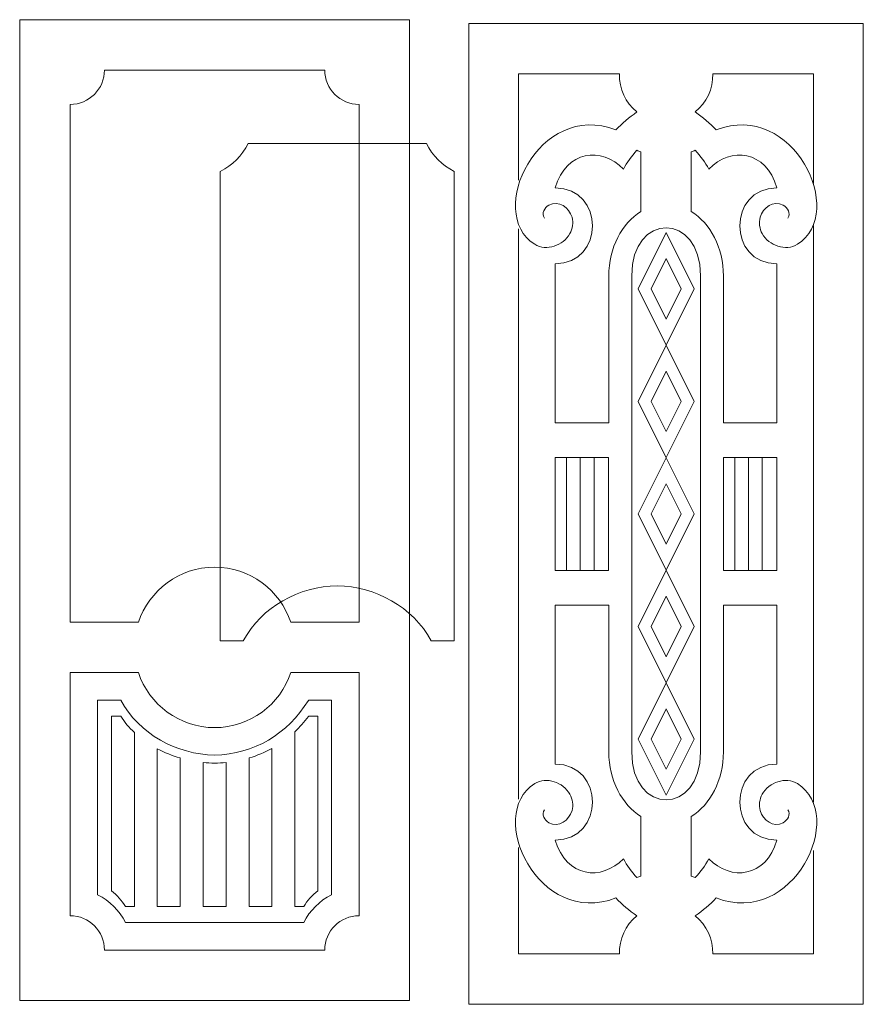
# Model space of a CAD drawing. Units: inches. Extents: x -264.3 to -214.1, y -108.9 to -69.6.
# Drawn here: x -225.6 to -221.5, y -97 to -92.2 of the extents above; entities that cross this region are included whole.
import ezdxf

# ---------------------------------------------------------------- set-up
doc = ezdxf.new("R2010")
doc.units = ezdxf.units.IN
doc.header["$MEASUREMENT"] = 0
doc.layers.add('Layer 1', color=7, linetype='Continuous')

msp = doc.modelspace()

# ---------------------------------------------------------------- linework, layer by layer
at = {"layer": 'Layer 1', "color": 242, "lineweight": 9}
for points, knots in [([(-225.6061, -92.1778), (-225.6061, -92.1778), (-223.6974, -92.1778), (-223.6974, -92.1778), (-223.6974, -92.1778), (-223.6974, -92.1778), (-223.6974, -96.9834), (-223.6974, -96.9834), (-223.6974, -96.9834), (-223.6974, -96.9834), (-225.6061, -96.9834), (-225.6061, -96.9834), (-225.6061, -96.9834), (-225.6061, -96.9834), (-225.6061, -92.1778), (-225.6061, -92.1778)], [0, 0, 0, 0, 0.2, 0.2, 0.2, 0.2, 0.4, 0.4, 0.4, 0.4, 0.6, 0.6, 0.6, 0.6, 1, 1, 1, 1]), ([(-225.3591, -95.1302), (-225.3591, -95.1302), (-225.3591, -92.593), (-225.3591, -92.593), (-225.3591, -92.593), (-225.2665, -92.5929), (-225.191, -92.5174), (-225.1909, -92.4248), (-225.1909, -92.4248), (-225.1909, -92.4248), (-224.1126, -92.4248), (-224.1126, -92.4248), (-224.1126, -92.4248), (-224.1124, -92.5174), (-224.037, -92.5929), (-223.9444, -92.593), (-223.9444, -92.593), (-223.9444, -92.593), (-223.9444, -95.1302), (-223.9444, -95.1302), (-223.9444, -95.1302), (-223.9444, -95.1302), (-224.2787, -95.1302), (-224.2787, -95.1302), (-224.2787, -95.1302), (-224.3307, -94.9739), (-224.4784, -94.8607), (-224.6517, -94.8607), (-224.6517, -94.8607), (-224.8251, -94.8607), (-224.9728, -94.9739), (-225.0248, -95.1302), (-225.0248, -95.1302), (-225.0248, -95.1302), (-225.3591, -95.1302), (-225.3591, -95.1302)], [0, 0, 0, 0, 0.1, 0.1, 0.1, 0.1, 0.2, 0.2, 0.2, 0.2, 0.3, 0.3, 0.3, 0.3, 0.4, 0.4, 0.4, 0.4, 0.5, 0.5, 0.5, 0.5, 0.6, 0.6, 0.6, 0.6, 0.7, 0.7, 0.7, 0.7, 0.8, 0.8, 0.8, 0.8, 1, 1, 1, 1]), ([(-223.0373, -93.1499), (-223.0529, -93.1268), (-223.0363, -93.0988), (-223.015, -93.0866), (-223.015, -93.0866), (-222.9663, -93.0616), (-222.9154, -93.0983), (-222.9016, -93.1461), (-222.9016, -93.1461), (-222.8948, -93.1739), (-222.8988, -93.2008), (-222.9119, -93.2262), (-222.9119, -93.2262), (-222.9453, -93.2848), (-223.0263, -93.3143), (-223.0844, -93.278), (-223.0844, -93.278), (-223.3293, -93.1247), (-223.0636, -92.5703), (-222.6871, -92.7179), (-222.6871, -92.7179), (-222.6561, -92.6859), (-222.6214, -92.6565), (-222.584, -92.63), (-222.584, -92.63), (-222.6401, -92.5849), (-222.672, -92.5157), (-222.6695, -92.4438), (-222.6695, -92.4438), (-222.6695, -92.4438), (-223.1635, -92.4438), (-223.1635, -92.4438), (-223.1635, -92.4438), (-223.1635, -92.4438), (-223.1635, -92.9648), (-223.1635, -92.9648)], [0, 0, 0, 0, 0.1, 0.1, 0.1, 0.1, 0.2, 0.2, 0.2, 0.2, 0.3, 0.3, 0.3, 0.3, 0.4, 0.4, 0.4, 0.4, 0.5, 0.5, 0.5, 0.5, 0.6, 0.6, 0.6, 0.6, 0.7, 0.7, 0.7, 0.7, 0.8, 0.8, 0.8, 0.8, 1, 1, 1, 1]), ([(-221.7188, -92.9799), (-221.7188, -92.9799), (-221.7188, -92.4438), (-221.7188, -92.4438), (-221.7188, -92.4438), (-221.7188, -92.4438), (-222.2128, -92.4438), (-222.2128, -92.4438), (-222.2128, -92.4438), (-222.2103, -92.5157), (-222.2422, -92.5849), (-222.2983, -92.63), (-222.2983, -92.63), (-222.2609, -92.6565), (-222.2262, -92.6859), (-222.1952, -92.7179), (-222.1952, -92.7179), (-221.8187, -92.5703), (-221.553, -93.1247), (-221.7979, -93.278), (-221.7979, -93.278), (-221.856, -93.3143), (-221.937, -93.2848), (-221.9704, -93.2262), (-221.9704, -93.2262), (-221.9835, -93.2008), (-221.9875, -93.1739), (-221.9807, -93.1461), (-221.9807, -93.1461), (-221.9669, -93.0983), (-221.916, -93.0616), (-221.8673, -93.0866), (-221.8673, -93.0866), (-221.846, -93.0988), (-221.8294, -93.1268), (-221.845, -93.1499)], [0, 0, 0, 0, 0.1, 0.1, 0.1, 0.1, 0.2, 0.2, 0.2, 0.2, 0.3, 0.3, 0.3, 0.3, 0.4, 0.4, 0.4, 0.4, 0.5, 0.5, 0.5, 0.5, 0.6, 0.6, 0.6, 0.6, 0.7, 0.7, 0.7, 0.7, 0.8, 0.8, 0.8, 0.8, 1, 1, 1, 1]), ([(-224.5112, -95.2206), (-224.5112, -95.2206), (-224.6238, -95.2206), (-224.6238, -95.2206), (-224.6238, -95.2206), (-224.6238, -95.2206), (-224.6238, -92.9211), (-224.6238, -92.9211), (-224.6238, -92.9211), (-224.5642, -92.8905), (-224.5181, -92.8444), (-224.4874, -92.7848), (-224.4874, -92.7848), (-224.4874, -92.7848), (-223.615, -92.7848), (-223.615, -92.7848), (-223.615, -92.7848), (-223.5843, -92.8444), (-223.5382, -92.8905), (-223.4786, -92.9211), (-223.4786, -92.9211), (-223.4786, -92.9211), (-223.4786, -95.2206), (-223.4786, -95.2206), (-223.4786, -95.2206), (-223.4786, -95.2206), (-223.5912, -95.2206), (-223.5912, -95.2206), (-223.5912, -95.2206), (-223.6816, -95.0542), (-223.865, -94.9549), (-224.0512, -94.9511), (-224.0512, -94.9511), (-224.2381, -94.9549), (-224.4205, -95.0536), (-224.5112, -95.2206)], [0, 0, 0, 0, 0.1, 0.1, 0.1, 0.1, 0.2, 0.2, 0.2, 0.2, 0.3, 0.3, 0.3, 0.3, 0.4, 0.4, 0.4, 0.4, 0.5, 0.5, 0.5, 0.5, 0.6, 0.6, 0.6, 0.6, 0.7, 0.7, 0.7, 0.7, 0.8, 0.8, 0.8, 0.8, 1, 1, 1, 1]), ([(-222.9839, -94.1528), (-222.9839, -94.1528), (-222.9839, -93.3739), (-222.9839, -93.3739), (-222.9839, -93.3739), (-222.7413, -93.3736), (-222.7413, -93.002), (-222.9839, -93.0017), (-222.9839, -93.0017), (-222.9307, -92.8172), (-222.7565, -92.7993), (-222.6502, -92.9101), (-222.6502, -92.9101), (-222.633, -92.8771), (-222.6104, -92.8463), (-222.5839, -92.8179), (-222.5839, -92.8179), (-222.5775, -92.8204), (-222.5711, -92.8227), (-222.5647, -92.8248), (-222.5647, -92.8248), (-222.5647, -92.8248), (-222.5647, -93.1175), (-222.5647, -93.1175), (-222.5647, -93.1175), (-222.6576, -93.175), (-222.7219, -93.2952), (-222.7219, -93.4333), (-222.7219, -93.4333), (-222.7219, -93.4333), (-222.7219, -94.1528), (-222.7219, -94.1528), (-222.7219, -94.1528), (-222.7219, -94.1528), (-222.9839, -94.1528), (-222.9839, -94.1528)], [0, 0, 0, 0, 0.1, 0.1, 0.1, 0.1, 0.2, 0.2, 0.2, 0.2, 0.3, 0.3, 0.3, 0.3, 0.4, 0.4, 0.4, 0.4, 0.5, 0.5, 0.5, 0.5, 0.6, 0.6, 0.6, 0.6, 0.7, 0.7, 0.7, 0.7, 0.8, 0.8, 0.8, 0.8, 1, 1, 1, 1]), ([(-222.3176, -92.8248), (-222.3112, -92.8227), (-222.3048, -92.8204), (-222.2984, -92.8179), (-222.2984, -92.8179), (-222.2719, -92.8463), (-222.2493, -92.8771), (-222.2321, -92.9101), (-222.2321, -92.9101), (-222.1258, -92.7993), (-221.9516, -92.8172), (-221.8984, -93.0017), (-221.8984, -93.0017), (-222.141, -93.002), (-222.141, -93.3736), (-221.8984, -93.3739), (-221.8984, -93.3739), (-221.8984, -93.3739), (-221.8984, -94.1528), (-221.8984, -94.1528), (-221.8984, -94.1528), (-221.8984, -94.1528), (-222.1604, -94.1528), (-222.1604, -94.1528), (-222.1604, -94.1528), (-222.1604, -94.1528), (-222.1604, -93.4333), (-222.1604, -93.4333), (-222.1604, -93.4333), (-222.1604, -93.2952), (-222.2247, -93.175), (-222.3176, -93.1175), (-222.3176, -93.1175), (-222.3176, -93.1175), (-222.3176, -92.8248), (-222.3176, -92.8248)], [0, 0, 0, 0, 0.1, 0.1, 0.1, 0.1, 0.2, 0.2, 0.2, 0.2, 0.3, 0.3, 0.3, 0.3, 0.4, 0.4, 0.4, 0.4, 0.5, 0.5, 0.5, 0.5, 0.6, 0.6, 0.6, 0.6, 0.7, 0.7, 0.7, 0.7, 0.8, 0.8, 0.8, 0.8, 1, 1, 1, 1]), ([(-222.9839, -95.0464), (-222.9839, -95.0464), (-222.9839, -95.8253), (-222.9839, -95.8253), (-222.9839, -95.8253), (-222.7413, -95.8255), (-222.7413, -96.1972), (-222.9839, -96.1975), (-222.9839, -96.1975), (-222.9307, -96.3819), (-222.7565, -96.3999), (-222.6502, -96.2891), (-222.6502, -96.2891), (-222.633, -96.3221), (-222.6104, -96.3529), (-222.5839, -96.3813), (-222.5839, -96.3813), (-222.5775, -96.3788), (-222.5711, -96.3765), (-222.5647, -96.3743), (-222.5647, -96.3743), (-222.5647, -96.3743), (-222.5647, -96.0817), (-222.5647, -96.0817), (-222.5647, -96.0817), (-222.6576, -96.0242), (-222.7219, -95.904), (-222.7219, -95.7659), (-222.7219, -95.7659), (-222.7219, -95.7659), (-222.7219, -95.0464), (-222.7219, -95.0464), (-222.7219, -95.0464), (-222.7219, -95.0464), (-222.9839, -95.0464), (-222.9839, -95.0464)], [0, 0, 0, 0, 0.1, 0.1, 0.1, 0.1, 0.2, 0.2, 0.2, 0.2, 0.3, 0.3, 0.3, 0.3, 0.4, 0.4, 0.4, 0.4, 0.5, 0.5, 0.5, 0.5, 0.6, 0.6, 0.6, 0.6, 0.7, 0.7, 0.7, 0.7, 0.8, 0.8, 0.8, 0.8, 1, 1, 1, 1]), ([(-222.3176, -96.3743), (-222.3112, -96.3765), (-222.3048, -96.3788), (-222.2984, -96.3813), (-222.2984, -96.3813), (-222.2719, -96.3529), (-222.2493, -96.3221), (-222.2321, -96.2891), (-222.2321, -96.2891), (-222.1258, -96.3999), (-221.9516, -96.3819), (-221.8984, -96.1975), (-221.8984, -96.1975), (-222.141, -96.1972), (-222.141, -95.8255), (-221.8984, -95.8253), (-221.8984, -95.8253), (-221.8984, -95.8253), (-221.8984, -95.0464), (-221.8984, -95.0464), (-221.8984, -95.0464), (-221.8984, -95.0464), (-222.1604, -95.0464), (-222.1604, -95.0464), (-222.1604, -95.0464), (-222.1604, -95.0464), (-222.1604, -95.7659), (-222.1604, -95.7659), (-222.1604, -95.7659), (-222.1604, -95.904), (-222.2247, -96.0242), (-222.3176, -96.0817), (-222.3176, -96.0817), (-222.3176, -96.0817), (-222.3176, -96.3743), (-222.3176, -96.3743)], [0, 0, 0, 0, 0.1, 0.1, 0.1, 0.1, 0.2, 0.2, 0.2, 0.2, 0.3, 0.3, 0.3, 0.3, 0.4, 0.4, 0.4, 0.4, 0.5, 0.5, 0.5, 0.5, 0.6, 0.6, 0.6, 0.6, 0.7, 0.7, 0.7, 0.7, 0.8, 0.8, 0.8, 0.8, 1, 1, 1, 1]), ([(-224.1126, -96.7364), (-224.1126, -96.7364), (-225.1909, -96.7364), (-225.1909, -96.7364), (-225.1909, -96.7364), (-225.191, -96.6438), (-225.2665, -96.5684), (-225.3591, -96.5683), (-225.3591, -96.5683), (-225.3591, -96.5683), (-225.3591, -95.3772), (-225.3591, -95.3772), (-225.3591, -95.3772), (-225.3591, -95.3772), (-225.0248, -95.3772), (-225.0248, -95.3772), (-225.0248, -95.3772), (-224.9728, -95.5334), (-224.8251, -95.6466), (-224.6517, -95.6466), (-224.6517, -95.6466), (-224.4784, -95.6466), (-224.3307, -95.5334), (-224.2787, -95.3772), (-224.2787, -95.3772), (-224.2787, -95.3772), (-223.9444, -95.3772), (-223.9444, -95.3772), (-223.9444, -95.3772), (-223.9444, -95.3772), (-223.9444, -96.5683), (-223.9444, -96.5683), (-223.9444, -96.5683), (-224.037, -96.5684), (-224.1124, -96.6438), (-224.1126, -96.7364)], [0, 0, 0, 0, 0.1, 0.1, 0.1, 0.1, 0.2, 0.2, 0.2, 0.2, 0.3, 0.3, 0.3, 0.3, 0.4, 0.4, 0.4, 0.4, 0.5, 0.5, 0.5, 0.5, 0.6, 0.6, 0.6, 0.6, 0.7, 0.7, 0.7, 0.7, 0.8, 0.8, 0.8, 0.8, 1, 1, 1, 1]), ([(-224.0791, -96.4653), (-224.1388, -96.4959), (-224.1849, -96.542), (-224.2155, -96.6017), (-224.2155, -96.6017), (-224.2155, -96.6017), (-225.088, -96.6017), (-225.088, -96.6017), (-225.088, -96.6017), (-225.1186, -96.542), (-225.1647, -96.4959), (-225.2244, -96.4653), (-225.2244, -96.4653), (-225.2244, -96.4653), (-225.2244, -95.5119), (-225.2244, -95.5119), (-225.2244, -95.5119), (-225.2244, -95.5119), (-225.1117, -95.5119), (-225.1117, -95.5119), (-225.1117, -95.5119), (-225.0211, -95.6787), (-224.8376, -95.7776), (-224.6517, -95.7814), (-224.6517, -95.7814), (-224.4587, -95.7775), (-224.2946, -95.6778), (-224.1927, -95.5136), (-224.1927, -95.5136), (-224.1927, -95.5136), (-224.1918, -95.5119), (-224.1918, -95.5119), (-224.1918, -95.5119), (-224.1918, -95.5119), (-224.0791, -95.5119), (-224.0791, -95.5119), (-224.0791, -95.5119), (-224.0791, -95.5119), (-224.0791, -96.4653), (-224.0791, -96.4653)], [0, 0, 0, 0, 0.090909, 0.090909, 0.090909, 0.090909, 0.181818, 0.181818, 0.181818, 0.181818, 0.272727, 0.272727, 0.272727, 0.272727, 0.363636, 0.363636, 0.363636, 0.363636, 0.454545, 0.454545, 0.454545, 0.454545, 0.545455, 0.545455, 0.545455, 0.545455, 0.636364, 0.636364, 0.636364, 0.636364, 0.727273, 0.727273, 0.727273, 0.727273, 0.818182, 0.818182, 0.818182, 0.818182, 1, 1, 1, 1]), ([(-225.0447, -96.5236), (-225.0447, -96.5236), (-225.088, -96.5236), (-225.088, -96.5236), (-225.088, -96.5236), (-225.1059, -96.4938), (-225.129, -96.4679), (-225.157, -96.4463), (-225.157, -96.4463), (-225.157, -96.4463), (-225.157, -95.59), (-225.157, -95.59), (-225.157, -95.59), (-225.157, -95.59), (-225.1117, -95.59), (-225.1117, -95.59), (-225.1117, -95.59), (-225.0931, -95.6194), (-225.0705, -95.6464), (-225.0447, -95.6707), (-225.0447, -95.6707), (-225.0447, -95.6707), (-225.0447, -96.5236), (-225.0447, -96.5236)], [0, 0, 0, 0, 0.142857, 0.142857, 0.142857, 0.142857, 0.285714, 0.285714, 0.285714, 0.285714, 0.428571, 0.428571, 0.428571, 0.428571, 0.571429, 0.571429, 0.571429, 0.571429, 0.714286, 0.714286, 0.714286, 0.714286, 1, 1, 1, 1]), ([(-224.1465, -96.4463), (-224.1745, -96.4679), (-224.1976, -96.4938), (-224.2155, -96.5236), (-224.2155, -96.5236), (-224.2155, -96.5236), (-224.2588, -96.5236), (-224.2588, -96.5236), (-224.2588, -96.5236), (-224.2588, -96.5236), (-224.2588, -95.6669), (-224.2588, -95.6669), (-224.2588, -95.6669), (-224.2346, -95.6439), (-224.2124, -95.6187), (-224.1927, -95.5914), (-224.1927, -95.5914), (-224.1927, -95.5914), (-224.1918, -95.59), (-224.1918, -95.59), (-224.1918, -95.59), (-224.1918, -95.59), (-224.1465, -95.59), (-224.1465, -95.59), (-224.1465, -95.59), (-224.1465, -95.59), (-224.1465, -96.4463), (-224.1465, -96.4463)], [0, 0, 0, 0, 0.125, 0.125, 0.125, 0.125, 0.25, 0.25, 0.25, 0.25, 0.375, 0.375, 0.375, 0.375, 0.5, 0.5, 0.5, 0.5, 0.625, 0.625, 0.625, 0.625, 0.75, 0.75, 0.75, 0.75, 1, 1, 1, 1]), ([(-224.8202, -96.5236), (-224.8202, -96.5236), (-224.9324, -96.5236), (-224.9324, -96.5236), (-224.9324, -96.5236), (-224.9324, -96.5236), (-224.9324, -95.7502), (-224.9324, -95.7502), (-224.9324, -95.7502), (-224.8972, -95.7688), (-224.8594, -95.7839), (-224.8202, -95.7954), (-224.8202, -95.7954), (-224.8202, -95.7954), (-224.8202, -96.5236), (-224.8202, -96.5236)], [0, 0, 0, 0, 0.2, 0.2, 0.2, 0.2, 0.4, 0.4, 0.4, 0.4, 0.6, 0.6, 0.6, 0.6, 1, 1, 1, 1]), ([(-224.371, -96.5236), (-224.371, -96.5236), (-224.4833, -96.5236), (-224.4833, -96.5236), (-224.4833, -96.5236), (-224.4833, -96.5236), (-224.4833, -95.7954), (-224.4833, -95.7954), (-224.4833, -95.7954), (-224.4437, -95.7836), (-224.4061, -95.768), (-224.371, -95.7487), (-224.371, -95.7487), (-224.371, -95.7487), (-224.371, -96.5236), (-224.371, -96.5236)], [0, 0, 0, 0, 0.2, 0.2, 0.2, 0.2, 0.4, 0.4, 0.4, 0.4, 0.6, 0.6, 0.6, 0.6, 1, 1, 1, 1]), ([(-224.5956, -96.5236), (-224.5956, -96.5236), (-224.7079, -96.5236), (-224.7079, -96.5236), (-224.7079, -96.5236), (-224.7079, -96.5236), (-224.7079, -95.8174), (-224.7079, -95.8174), (-224.7079, -95.8174), (-224.6893, -95.8194), (-224.6705, -95.8206), (-224.6517, -95.8209), (-224.6517, -95.8209), (-224.6327, -95.8206), (-224.614, -95.8194), (-224.5956, -95.8175), (-224.5956, -95.8175), (-224.5956, -95.8175), (-224.5956, -96.5236), (-224.5956, -96.5236)], [0, 0, 0, 0, 0.166667, 0.166667, 0.166667, 0.166667, 0.333333, 0.333333, 0.333333, 0.333333, 0.5, 0.5, 0.5, 0.5, 0.666667, 0.666667, 0.666667, 0.666667, 1, 1, 1, 1]), ([(-223.0373, -96.0493), (-223.0529, -96.0724), (-223.0363, -96.1004), (-223.015, -96.1126), (-223.015, -96.1126), (-222.9663, -96.1376), (-222.9154, -96.1009), (-222.9016, -96.0531), (-222.9016, -96.0531), (-222.8948, -96.0252), (-222.8988, -95.9984), (-222.9119, -95.973), (-222.9119, -95.973), (-222.9453, -95.9144), (-223.0263, -95.8848), (-223.0844, -95.9212), (-223.0844, -95.9212), (-223.3293, -96.0744), (-223.0636, -96.6289), (-222.6871, -96.4812), (-222.6871, -96.4812), (-222.6561, -96.5133), (-222.6214, -96.5426), (-222.584, -96.5692), (-222.584, -96.5692), (-222.6401, -96.6143), (-222.672, -96.6834), (-222.6695, -96.7554), (-222.6695, -96.7554), (-222.6695, -96.7554), (-223.1635, -96.7554), (-223.1635, -96.7554), (-223.1635, -96.7554), (-223.1635, -96.7554), (-223.1635, -96.2344), (-223.1635, -96.2344)], [0, 0, 0, 0, 0.1, 0.1, 0.1, 0.1, 0.2, 0.2, 0.2, 0.2, 0.3, 0.3, 0.3, 0.3, 0.4, 0.4, 0.4, 0.4, 0.5, 0.5, 0.5, 0.5, 0.6, 0.6, 0.6, 0.6, 0.7, 0.7, 0.7, 0.7, 0.8, 0.8, 0.8, 0.8, 1, 1, 1, 1]), ([(-221.7188, -96.2484), (-221.7188, -96.2484), (-221.7188, -96.7554), (-221.7188, -96.7554), (-221.7188, -96.7554), (-221.7188, -96.7554), (-222.2128, -96.7554), (-222.2128, -96.7554), (-222.2128, -96.7554), (-222.2103, -96.6834), (-222.2422, -96.6143), (-222.2983, -96.5692), (-222.2983, -96.5692), (-222.2609, -96.5426), (-222.2262, -96.5133), (-222.1952, -96.4812), (-222.1952, -96.4812), (-221.8187, -96.6289), (-221.553, -96.0744), (-221.7979, -95.9212), (-221.7979, -95.9212), (-221.856, -95.8848), (-221.937, -95.9144), (-221.9704, -95.973), (-221.9704, -95.973), (-221.9835, -95.9984), (-221.9875, -96.0252), (-221.9807, -96.0531), (-221.9807, -96.0531), (-221.9669, -96.1009), (-221.916, -96.1376), (-221.8673, -96.1126), (-221.8673, -96.1126), (-221.846, -96.1004), (-221.8294, -96.0724), (-221.845, -96.0493)], [0, 0, 0, 0, 0.1, 0.1, 0.1, 0.1, 0.2, 0.2, 0.2, 0.2, 0.3, 0.3, 0.3, 0.3, 0.4, 0.4, 0.4, 0.4, 0.5, 0.5, 0.5, 0.5, 0.6, 0.6, 0.6, 0.6, 0.7, 0.7, 0.7, 0.7, 0.8, 0.8, 0.8, 0.8, 1, 1, 1, 1])]:
    msp.add_open_spline(points, degree=3, knots=knots, dxfattribs=at)
at = {"layer": 'Layer 1', "color": 114, "lineweight": 9}
for points, knots in [([(-223.4068, -97.0024), (-223.4068, -97.0024), (-221.4755, -97.0024), (-221.4755, -97.0024), (-221.4755, -97.0024), (-221.4755, -97.0024), (-221.4755, -92.1968), (-221.4755, -92.1968), (-221.4755, -92.1968), (-221.4755, -92.1968), (-223.4068, -92.1968), (-223.4068, -92.1968), (-223.4068, -92.1968), (-223.4068, -92.1968), (-223.4068, -97.0024), (-223.4068, -97.0024)], [0, 0, 0, 0, 0.2, 0.2, 0.2, 0.2, 0.4, 0.4, 0.4, 0.4, 0.6, 0.6, 0.6, 0.6, 1, 1, 1, 1]), ([(-222.2727, -95.7659), (-222.2727, -96.0796), (-222.6096, -96.0796), (-222.6096, -95.7659), (-222.6096, -95.7659), (-222.6096, -95.7659), (-222.6096, -93.4333), (-222.6096, -93.4333), (-222.6096, -93.4333), (-222.6096, -93.1196), (-222.2727, -93.1196), (-222.2727, -93.4333), (-222.2727, -93.4333), (-222.2727, -93.4333), (-222.2727, -95.7659), (-222.2727, -95.7659)], [0, 0, 0, 0, 0.2, 0.2, 0.2, 0.2, 0.4, 0.4, 0.4, 0.4, 0.6, 0.6, 0.6, 0.6, 1, 1, 1, 1]), ([(-222.441, -93.7721), (-222.441, -93.7721), (-222.3044, -93.4966), (-222.3044, -93.4966), (-222.3044, -93.4966), (-222.3044, -93.4966), (-222.4411, -93.2209), (-222.4411, -93.2209), (-222.4411, -93.2209), (-222.4411, -93.2209), (-222.5779, -93.4966), (-222.5779, -93.4966), (-222.5779, -93.4966), (-222.5779, -93.4966), (-222.4411, -93.7724), (-222.4411, -93.7724), (-222.4411, -93.7724), (-222.4411, -93.7724), (-222.3044, -94.0481), (-222.3044, -94.0481), (-222.3044, -94.0481), (-222.3044, -94.0481), (-222.4411, -94.3237), (-222.4411, -94.3237)], [0, 0, 0, 0, 0.142857, 0.142857, 0.142857, 0.142857, 0.285714, 0.285714, 0.285714, 0.285714, 0.428571, 0.428571, 0.428571, 0.428571, 0.571429, 0.571429, 0.571429, 0.571429, 0.714286, 0.714286, 0.714286, 0.714286, 1, 1, 1, 1]), ([(-222.3678, -93.4966), (-222.3678, -93.4966), (-222.4411, -93.3487), (-222.4411, -93.3487), (-222.4411, -93.3487), (-222.4411, -93.3487), (-222.5145, -93.4966), (-222.5145, -93.4966), (-222.5145, -93.4966), (-222.5145, -93.4966), (-222.4411, -93.6446), (-222.4411, -93.6446), (-222.4411, -93.6446), (-222.4411, -93.6446), (-222.3678, -93.4966), (-222.3678, -93.4966)], [0, 0, 0, 0, 0.2, 0.2, 0.2, 0.2, 0.4, 0.4, 0.4, 0.4, 0.6, 0.6, 0.6, 0.6, 1, 1, 1, 1]), ([(-222.441, -94.8751), (-222.441, -94.8751), (-222.3044, -94.5996), (-222.3044, -94.5996), (-222.3044, -94.5996), (-222.3044, -94.5996), (-222.4411, -94.3239), (-222.4411, -94.3239), (-222.4411, -94.3239), (-222.4411, -94.3239), (-222.5779, -94.0481), (-222.5779, -94.0481), (-222.5779, -94.0481), (-222.5779, -94.0481), (-222.4413, -93.7727), (-222.4413, -93.7727)], [0, 0, 0, 0, 0.2, 0.2, 0.2, 0.2, 0.4, 0.4, 0.4, 0.4, 0.6, 0.6, 0.6, 0.6, 1, 1, 1, 1]), ([(-222.4411, -93.9002), (-222.4411, -93.9002), (-222.5145, -94.0481), (-222.5145, -94.0481), (-222.5145, -94.0481), (-222.5145, -94.0481), (-222.4411, -94.1961), (-222.4411, -94.1961), (-222.4411, -94.1961), (-222.4411, -94.1961), (-222.3678, -94.0481), (-222.3678, -94.0481), (-222.3678, -94.0481), (-222.3678, -94.0481), (-222.4411, -93.9002), (-222.4411, -93.9002)], [0, 0, 0, 0, 0.2, 0.2, 0.2, 0.2, 0.4, 0.4, 0.4, 0.4, 0.6, 0.6, 0.6, 0.6, 1, 1, 1, 1]), ([(-222.9838, -94.3231), (-222.9838, -94.3231), (-222.7237, -94.3231), (-222.7237, -94.3231), (-222.7237, -94.3231), (-222.7237, -94.3231), (-222.7237, -94.8761), (-222.7237, -94.8761), (-222.7237, -94.8761), (-222.7237, -94.8761), (-222.9838, -94.8761), (-222.9838, -94.8761), (-222.9838, -94.8761), (-222.9838, -94.8761), (-222.9838, -94.3231), (-222.9838, -94.3231)], [0, 0, 0, 0, 0.2, 0.2, 0.2, 0.2, 0.4, 0.4, 0.4, 0.4, 0.6, 0.6, 0.6, 0.6, 1, 1, 1, 1]), ([(-222.4412, -94.324), (-222.4412, -94.324), (-222.5779, -94.5996), (-222.5779, -94.5996), (-222.5779, -94.5996), (-222.5779, -94.5996), (-222.4411, -94.8753), (-222.4411, -94.8753), (-222.4411, -94.8753), (-222.4411, -94.8753), (-222.3044, -95.1511), (-222.3044, -95.1511), (-222.3044, -95.1511), (-222.3044, -95.1511), (-222.441, -95.4264), (-222.441, -95.4264)], [0, 0, 0, 0, 0.2, 0.2, 0.2, 0.2, 0.4, 0.4, 0.4, 0.4, 0.6, 0.6, 0.6, 0.6, 1, 1, 1, 1]), ([(-222.1597, -94.3231), (-222.1597, -94.3231), (-221.8995, -94.3231), (-221.8995, -94.3231), (-221.8995, -94.3231), (-221.8995, -94.3231), (-221.8995, -94.8761), (-221.8995, -94.8761), (-221.8995, -94.8761), (-221.8995, -94.8761), (-222.1597, -94.8761), (-222.1597, -94.8761), (-222.1597, -94.8761), (-222.1597, -94.8761), (-222.1597, -94.3231), (-222.1597, -94.3231)], [0, 0, 0, 0, 0.2, 0.2, 0.2, 0.2, 0.4, 0.4, 0.4, 0.4, 0.6, 0.6, 0.6, 0.6, 1, 1, 1, 1]), ([(-222.5145, -94.5996), (-222.5145, -94.5996), (-222.4411, -94.7475), (-222.4411, -94.7475), (-222.4411, -94.7475), (-222.4411, -94.7475), (-222.3678, -94.5996), (-222.3678, -94.5996), (-222.3678, -94.5996), (-222.3678, -94.5996), (-222.4411, -94.4517), (-222.4411, -94.4517), (-222.4411, -94.4517), (-222.4411, -94.4517), (-222.5145, -94.5996), (-222.5145, -94.5996)], [0, 0, 0, 0, 0.2, 0.2, 0.2, 0.2, 0.4, 0.4, 0.4, 0.4, 0.6, 0.6, 0.6, 0.6, 1, 1, 1, 1]), ([(-222.4413, -95.427), (-222.4413, -95.427), (-222.5779, -95.7025), (-222.5779, -95.7025), (-222.5779, -95.7025), (-222.5779, -95.7025), (-222.4411, -95.9783), (-222.4411, -95.9783), (-222.4411, -95.9783), (-222.4411, -95.9783), (-222.3044, -95.7025), (-222.3044, -95.7025), (-222.3044, -95.7025), (-222.3044, -95.7025), (-222.4411, -95.4268), (-222.4411, -95.4268), (-222.4411, -95.4268), (-222.4411, -95.4268), (-222.5779, -95.1511), (-222.5779, -95.1511), (-222.5779, -95.1511), (-222.5779, -95.1511), (-222.4412, -94.8755), (-222.4412, -94.8755)], [0, 0, 0, 0, 0.142857, 0.142857, 0.142857, 0.142857, 0.285714, 0.285714, 0.285714, 0.285714, 0.428571, 0.428571, 0.428571, 0.428571, 0.571429, 0.571429, 0.571429, 0.571429, 0.714286, 0.714286, 0.714286, 0.714286, 1, 1, 1, 1]), ([(-222.4411, -95.0031), (-222.4411, -95.0031), (-222.5145, -95.1511), (-222.5145, -95.1511), (-222.5145, -95.1511), (-222.5145, -95.1511), (-222.4411, -95.299), (-222.4411, -95.299), (-222.4411, -95.299), (-222.4411, -95.299), (-222.3678, -95.1511), (-222.3678, -95.1511), (-222.3678, -95.1511), (-222.3678, -95.1511), (-222.4411, -95.0031), (-222.4411, -95.0031)], [0, 0, 0, 0, 0.2, 0.2, 0.2, 0.2, 0.4, 0.4, 0.4, 0.4, 0.6, 0.6, 0.6, 0.6, 1, 1, 1, 1]), ([(-222.5145, -95.7025), (-222.5145, -95.7025), (-222.4411, -95.8505), (-222.4411, -95.8505), (-222.4411, -95.8505), (-222.4411, -95.8505), (-222.3678, -95.7025), (-222.3678, -95.7025), (-222.3678, -95.7025), (-222.3678, -95.7025), (-222.4411, -95.5546), (-222.4411, -95.5546), (-222.4411, -95.5546), (-222.4411, -95.5546), (-222.5145, -95.7025), (-222.5145, -95.7025)], [0, 0, 0, 0, 0.2, 0.2, 0.2, 0.2, 0.4, 0.4, 0.4, 0.4, 0.6, 0.6, 0.6, 0.6, 1, 1, 1, 1])]:
    msp.add_open_spline(points, degree=3, knots=knots, dxfattribs=at)
at = {"layer": 'Layer 1', "color": 242, "lineweight": 9}
for points in [[(-223.1635, -93.202), (-223.1635, -93.202), (-223.1635, -95.9972), (-223.1635, -95.9972)], [(-221.7188, -93.1866), (-221.7188, -93.1866), (-221.7188, -96.0125), (-221.7188, -96.0125)]]:
    msp.add_open_spline(points, degree=3, dxfattribs=at)
at = {"layer": 'Layer 1', "color": 250, "lineweight": 9}
for points in [[(-222.9287, -94.3234), (-222.9287, -94.3234), (-222.9287, -94.8729), (-222.9287, -94.8729)], [(-222.8614, -94.3239), (-222.8614, -94.3239), (-222.8614, -94.8729), (-222.8614, -94.8729)], [(-222.794, -94.3233), (-222.794, -94.3233), (-222.794, -94.8729), (-222.794, -94.8729)], [(-222.1046, -94.3234), (-222.1046, -94.3234), (-222.1046, -94.8729), (-222.1046, -94.8729)], [(-222.0372, -94.3239), (-222.0372, -94.3239), (-222.0372, -94.8729), (-222.0372, -94.8729)], [(-221.9699, -94.3233), (-221.9699, -94.3233), (-221.9699, -94.8729), (-221.9699, -94.8729)]]:
    msp.add_open_spline(points, degree=3, dxfattribs=at)

doc.saveas('drawing.dxf')
